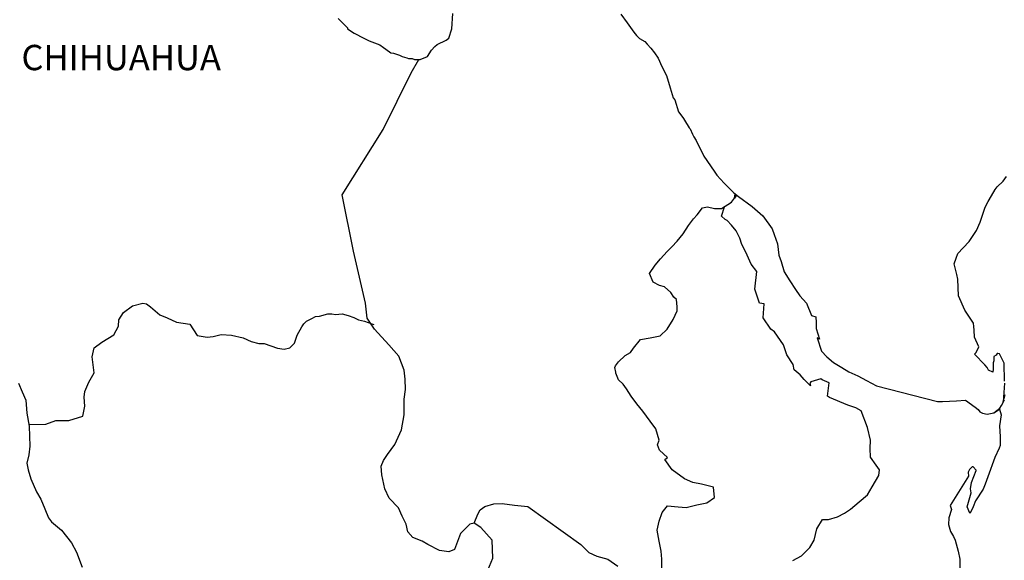
# Model space of a CAD drawing. Units: millimetres. Extents: x 268050 to 270450, y 2671763 to 2673563.
# Drawn here: x 270142 to 270235, y 2673311 to 2673362 of the extents above; entities that cross this region are included whole.
import ezdxf

# ---------------------------------------------------------------- set-up
doc = ezdxf.new("R2010")
doc.units = ezdxf.units.MM
doc.layers.add('Lomo', color=7, linetype='Continuous')
doc.styles.add('ROMANS', font='ROMANS', dxfattribs={"height": 0.2})

msp = doc.modelspace()

# ---------------------------------------------------------------- linework, layer by layer
at = {"layer": 'Lomo', "color": 7, "linetype": 'Continuous', "elevation": 1.159}
for points in [[(270172.354, 2673362.148), (270173.235, 2673361.261), (270173.235, 2673361.167), (270173.873, 2673360.77), (270174.807, 2673360.28), (270175.298, 2673360.031), (270176.326, 2673359.635), (270176.668, 2673359.393), (270176.87, 2673359.245), (270177.354, 2673358.896), (270177.603, 2673358.849), (270178.187, 2673358.654), (270178.436, 2673358.553), (270178.879, 2673358.405), (270179.027, 2673358.358), (270179.363, 2673358.358), (270179.612, 2673358.257), (270180.149, 2673358.257), (270180.835, 2673358.553), (270181.225, 2673359.151), (270181.52, 2673359.494), (270181.762, 2673359.695), (270182.596, 2673360.085), (270182.844, 2673360.287), (270182.844, 2673360.287), (270183.133, 2673361.174), (270183.227, 2673362.605)], [(270199.154, 2673362.571), (270199.745, 2673361.731), (270200.383, 2673360.844), (270200.625, 2673360.549), (270200.921, 2673360.253), (270201.412, 2673359.957), (270201.66, 2673359.715), (270201.996, 2673359.319), (270202.346, 2673358.875), (270202.688, 2673358.378), (270203.031, 2673357.592), (270203.475, 2673356.752), (270203.817, 2673355.569), (270204.113, 2673354.628), (270204.261, 2673354.434), (270204.61, 2673353.305), (270204.657, 2673353.251), (270205.101, 2673352.659), (270205.195, 2673352.512), (270205.638, 2673351.772), (270205.732, 2673351.672), (270205.934, 2673351.181), (270206.082, 2673350.932), (270206.277, 2673350.59), (270207.016, 2673349.105), (270207.997, 2673347.68), (270208.246, 2673347.283), (270208.931, 2673346.544), (270209.859, 2673345.603), (270210.302, 2673345.261), (270211.579, 2673344.327), (270212.607, 2673343.44), (270213.494, 2673342.203), (270213.689, 2673341.666), (270213.985, 2673340.772), (270214.132, 2673339.69), (270214.327, 2673339.098), (270214.63, 2673338.111), (270215.167, 2673337.271), (270215.705, 2673336.437), (270216.101, 2673335.846), (270216.74, 2673335.154), (270217.23, 2673333.971), (270217.62, 2673333.87), (270217.667, 2673333.326), (270217.674, 2673332.735), (270217.963, 2673331.747), (270217.768, 2673331.848), (270218.164, 2673330.611), (270218.655, 2673330.074), (270219.293, 2673329.529), (270220.08, 2673329.039), (270220.765, 2673328.642), (270221.598, 2673328.252), (270222.432, 2673327.809), (270223.366, 2673327.312), (270229.145, 2673325.84), (270229.636, 2673325.84), (270230.959, 2673325.887), (270231.793, 2673325.941), (270232.727, 2673325.302), (270233.022, 2673325.054), (270233.164, 2673324.852), (270233.412, 2673324.711), (270233.856, 2673324.61), (270234.487, 2673324.758), (270235.072, 2673325.202), (270235.227, 2673325.45), (270235.516, 2673325.994)], [(270186.231, 2673309.06), (270187.017, 2673310.982), (270186.964, 2673312.662), (270185.882, 2673313.892), (270185.243, 2673314.288), (270184.853, 2673314.187), (270183.966, 2673313.3), (270183.382, 2673311.775), (270182.844, 2673311.58), (270181.957, 2673311.681), (270180.875, 2673312.272), (270180.338, 2673312.568), (270179.451, 2673312.917), (270178.96, 2673313.462), (270178.812, 2673314.201), (270178.812, 2673314.201), (270178.416, 2673314.94), (270178.08, 2673315.733), (270177.193, 2673316.667), (270176.796, 2673317.554), (270176.5, 2673318.885), (270176.453, 2673319.678), (270176.648, 2673320.215), (270177.038, 2673320.813), (270177.724, 2673321.741), (270178.362, 2673323.125), (270178.611, 2673324.55), (270178.604, 2673326.035), (270178.758, 2673326.969), (270178.705, 2673327.957), (270178.604, 2673328.79), (270178.113, 2673330.121), (270177.179, 2673331.209), (270175.802, 2673332.688), (270175.116, 2673333.729), (270174.968, 2673335.154), (270173.833, 2673340.086), (270172.751, 2673345.415), (270176.621, 2673351.618), (270179.269, 2673356.987), (270180.008, 2673358.257)], [(270235.516, 2673327.769), (270235.462, 2673329.449), (270235.018, 2673330.336), (270234.87, 2673330.383), (270234.823, 2673330.383), (270234.729, 2673330.235), (270234.481, 2673330.087), (270234.487, 2673329.69), (270234.434, 2673329.496), (270234.434, 2673328.904), (270234.387, 2673328.609), (270233.99, 2673328.803), (270233.849, 2673329.052), (270233.647, 2673329.294), (270232.666, 2673330.329), (270232.814, 2673330.483), (270233.056, 2673331.021), (270232.666, 2673331.915), (270232.619, 2673332.6), (270232.612, 2673332.95), (270232.565, 2673333.245), (270231.732, 2673334.482), (270231.141, 2673335.859), (270231.087, 2673337.439), (270230.993, 2673337.882), (270230.744, 2673338.87), (270230.939, 2673339.414), (270231.087, 2673339.858), (270231.578, 2673340.395), (270232.162, 2673340.994), (270232.848, 2673342.028), (270233.19, 2673342.821), (270233.284, 2673343.117), (270233.674, 2673344.246), (270233.97, 2673344.79), (270234.266, 2673345.335), (270234.608, 2673345.926), (270234.803, 2673346.175), (270235.388, 2673346.719), (270235.684, 2673347.162)], [(270203.024, 2673310.021), (270203.024, 2673310.861), (270202.977, 2673311.647), (270202.776, 2673312.581), (270202.581, 2673313.623), (270202.776, 2673314.463), (270203.071, 2673315.296), (270203.562, 2673315.935), (270204.597, 2673315.834), (270205.329, 2673315.787), (270206.364, 2673316.029), (270207.292, 2673316.224), (270208.031, 2673316.721), (270207.93, 2673317.702), (270206.801, 2673317.998), (270205.968, 2673318.152), (270205.181, 2673318.495), (270203.999, 2673319.335), (270203.313, 2673320.323), (270203.562, 2673320.524), (270202.823, 2673321.21), (270202.628, 2673321.707), (270202.776, 2673322.151), (270202.473, 2673323.233), (270201.936, 2673323.972), (270201.25, 2673324.913), (270200.659, 2673325.605), (270200.121, 2673326.344), (270199.671, 2673327.036), (270199.382, 2673327.48), (270198.939, 2673327.876), (270198.69, 2673328.514), (270198.69, 2673328.609), (270198.596, 2673329.052), (270198.643, 2673329.207), (270198.643, 2673329.207), (270198.932, 2673329.596), (270199.57, 2673330.188), (270200.061, 2673330.483), (270200.363, 2673330.88), (270201.002, 2673331.713), (270201.929, 2673331.861), (270202.863, 2673332.056), (270203.548, 2673332.694), (270204.093, 2673333.588), (270204.483, 2673334.421), (270204.483, 2673334.811), (270204.429, 2673335.503), (270204.187, 2673335.705), (270203.891, 2673336.148), (270203.3, 2673336.693), (270202.809, 2673336.841), (270202.218, 2673337.136), (270201.875, 2673337.976), (270202.413, 2673338.762), (270202.91, 2673339.354), (270203.542, 2673340.039), (270203.985, 2673340.49), (270204.476, 2673341.027), (270205.067, 2673341.719), (270205.558, 2673342.506), (270206.048, 2673343.144), (270206.391, 2673343.54), (270206.882, 2673344.179), (270207.372, 2673344.273), (270208.011, 2673344.125), (270208.696, 2673344.125), (270209.63, 2673344.716), (270209.926, 2673345.113), (270210.121, 2673345.402), (270209.912, 2673345.093), (270209.993, 2673345.503)], [(270215.45, 2673310.74), (270216.283, 2673311.184), (270217.069, 2673311.97), (270217.466, 2673312.662), (270217.708, 2673313.744), (270218.245, 2673314.631), (270218.836, 2673314.631), (270219.67, 2673314.88), (270220.355, 2673315.222), (270220.9, 2673315.612), (270221.733, 2673316.298), (270222.519, 2673316.99), (270222.963, 2673317.729), (270223.601, 2673318.811), (270223.648, 2673319.355), (270223.352, 2673319.799), (270222.808, 2673320.538), (270222.761, 2673321.378), (270222.808, 2673322.164), (270222.512, 2673323.347), (270221.921, 2673324.933), (270221.43, 2673325.228), (270220.644, 2673325.477), (270218.931, 2673326.216), (270218.729, 2673326.317), (270218.877, 2673327.594), (270218.238, 2673327.89), (270218.091, 2673327.99), (270217.156, 2673327.695), (270217.062, 2673327.547), (270217.109, 2673327.305), (270216.518, 2673327.896), (270216.128, 2673328.34), (270215.584, 2673328.83), (270215.483, 2673329.328), (270214.892, 2673330.262), (270214.549, 2673331.202), (270213.716, 2673332.432), (270213.373, 2673332.681), (270212.634, 2673333.77), (270212.735, 2673335.1), (270212.291, 2673335.147), (270211.848, 2673336.478), (270212.043, 2673338.158), (270211.505, 2673338.843), (270211.008, 2673339.986), (270210.618, 2673340.718), (270210.423, 2673341.309), (270210.074, 2673342.008), (270209.63, 2673342.546), (270209.24, 2673342.989), (270209.045, 2673343.09), (270208.696, 2673343.386), (270208.958, 2673344.293)], [(270143.068, 2673323.656), (270144.675, 2673323.669), (270145.609, 2673324.012), (270146.838, 2673324.012), (270148.162, 2673324.449), (270148.357, 2673325.39), (270148.303, 2673326.223), (270148.357, 2673326.767), (270148.747, 2673327.654), (270149.237, 2673328.541), (270149.043, 2673330.067), (270149.237, 2673330.907), (270149.97, 2673331.444), (270151.099, 2673332.137), (270151.542, 2673332.977), (270151.589, 2673333.568), (270152.033, 2673334.253), (270152.866, 2673334.892), (270153.854, 2673335.14), (270154.19, 2673335.093), (270154.587, 2673334.791), (270155.474, 2673334.052), (270156.159, 2673333.756), (270157.039, 2673333.36), (270158.323, 2673333.165), (270159.008, 2673332.076), (270159.942, 2673331.928), (270160.534, 2673331.975), (270161.266, 2673332.17), (270162.247, 2673332.123), (270163.376, 2673331.868), (270164.116, 2673331.525), (270164.855, 2673331.323), (270165.345, 2673331.323), (270166.622, 2673330.88), (270167.26, 2673330.779), (270167.798, 2673330.927), (270168.242, 2673331.37), (270168.484, 2673332.11), (270168.927, 2673332.896), (270169.122, 2673333.192), (270169.371, 2673333.44), (270169.861, 2673333.682), (270170.204, 2673333.884), (270170.594, 2673333.931), (270171.387, 2673334.126), (270171.776, 2673334.126), (270172.119, 2673334.079), (270172.757, 2673334.126), (270173.302, 2673333.978), (270173.839, 2673333.776), (270174.283, 2673333.581), (270174.868, 2673333.434), (270175.56, 2673333.185), (270175.755, 2673333.138), (270175.755, 2673333.138)], [(270142.067, 2673327.567), (270142.41, 2673326.727), (270142.759, 2673325.941), (270142.853, 2673324.711), (270143.102, 2673323.474), (270143.156, 2673321.6), (270143.055, 2673320.76), (270142.86, 2673319.973), (270143.008, 2673319.335), (270143.257, 2673318.495), (270143.794, 2673317.258), (270144.191, 2673316.573), (270144.58, 2673315.632), (270144.923, 2673314.799), (270145.219, 2673314.402), (270146.153, 2673313.61), (270147.094, 2673312.427), (270147.578, 2673311.533), (270148.122, 2673310.108)], [(270235.516, 2673327.574), (270235.368, 2673325.793), (270235.569, 2673326.485)], [(270234.487, 2673324.758), (270234.736, 2673324.906), (270235.025, 2673325.107)], [(270185.243, 2673314.288), (270185.593, 2673315.128), (270185.835, 2673315.565), (270186.278, 2673315.867), (270187.111, 2673316.109), (270187.898, 2673316.156), (270189.074, 2673316.009), (270190.35, 2673315.854), (270195.364, 2673312.252), (270196.103, 2673311.513), (270196.889, 2673311.163), (270197.917, 2673310.868), (270198.851, 2673310.223)]]:
    msp.add_lwpolyline(points, dxfattribs=at)
at = {"layer": 'Lomo', "color": 5, "linetype": 'Continuous', "elevation": 1.159}
msp.add_lwpolyline([(270235.025, 2673325.107), (270235.18, 2673324.563), (270235.032, 2673323.522), (270235.079, 2673322.487), (270235.079, 2673321.647), (270234.985, 2673321.405), (270234.595, 2673320.511), (270233.909, 2673318.69), (270233.668, 2673317.998), (270233.473, 2673317.5), (270232.74, 2673316.418), (270232.545, 2673315.827), (270232.25, 2673315.229), (270232.203, 2673315.229), (270231.954, 2673315.827), (270232.149, 2673316.513), (270232.344, 2673317.158), (270232.297, 2673317.547), (270232.391, 2673318.146), (270232.834, 2673319.281), (270232.834, 2673319.328), (270232.539, 2673319.624), (270232.438, 2673319.624), (270232.196, 2673319.375), (270232.048, 2673319.127), (270232.095, 2673318.737), (270230.341, 2673315.968), (270230.489, 2673315.578), (270230.24, 2673314.786), (270230.193, 2673314.147), (270230.388, 2673313.502), (270230.684, 2673313.011), (270230.832, 2673312.662), (270231.127, 2673311.627), (270231.275, 2673310.888), (270231.282, 2673309.752)], dxfattribs=at)

# ---------------------------------------------------------------- texts
at = {"layer": 'Lomo', "color": 7, "style": 'ROMANS'}
msp.add_text('CHIHUAHUA', height=2.4, dxfattribs=at).set_placement((270142.355, 2673357.243, 1.159))

doc.saveas('drawing.dxf')
